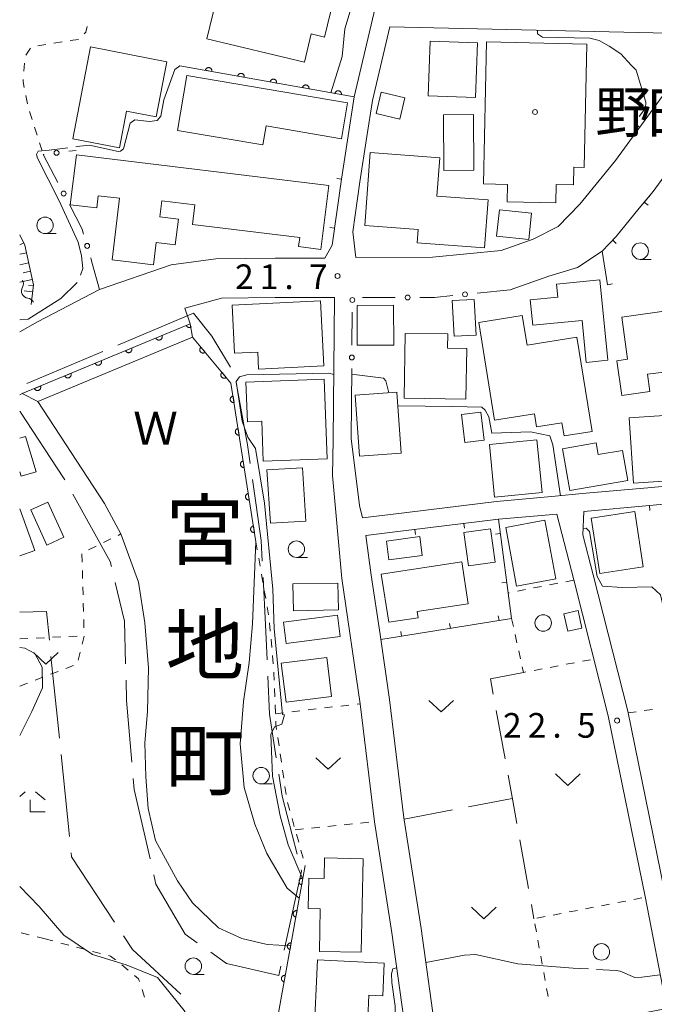
# Model space of a CAD drawing. Units: millimetres. Extents: x -74000 to -71999, y 37500 to 39000.
# Drawn here: x -74000 to -73904, y 38704 to 38853 of the extents above; entities that cross this region are included whole.
import ezdxf

# ---------------------------------------------------------------- set-up
doc = ezdxf.new("R2010")
doc.units = ezdxf.units.MM
for name, color, linetype, lineweight in [('110600_大字・町・丁目界', 7, 'Continuous', 20), ('210100_道路縁（街区線）', 7, 'Continuous', 15), ('300100_普通建物', 7, 'Continuous', 15), ('510100_水涯線（河川、湖池等）（海岸線）', 7, 'Continuous', 15), ('510200_一条河川、細流', 7, 'Continuous', 15), ('610111_人工斜面(上)', 7, 'Continuous', 9), ('610199_人工斜面(中)', 7, 'Continuous', 9), ('611000_被覆(直)', 7, 'Continuous', 20), ('611011_被覆(幅上)', 7, 'Continuous', 20), ('611012_被覆(下)', 7, 'Continuous', 9), ('613000_垣', 7, 'Continuous', 20), ('614000_塀', 7, 'Continuous', 20), ('630100_植生界', 7, 'Continuous', 9), ('630200_耕地界', 7, 'Continuous', 9), ('631300_畑', 7, 'Continuous', 9), ('632100_その他の樹木畑', 7, 'Continuous', 9), ('633100_広葉樹林', 7, 'Continuous', 9), ('633300_竹林', 7, 'Continuous', 9), ('710200_等高線（主曲線）', 7, 'Continuous', 9), ('710300_等高線（補助曲線）', 7, 'Continuous', 9), ('731200_図化機測定による標高点', 7, 'Continuous', 20), ('731207_図化機測定による標高点（注記）', 7, 'Continuous', 20), ('811400_大字・町・丁目', 7, 'Continuous', 0), ('813100_建物の名称', 7, 'Continuous', 0), ('818100_説明注記', 7, 'Continuous', 0), ('819900_指示点', 7, 'Continuous', 0)]:
    doc.layers.add(name, color=color, linetype=linetype, lineweight=lineweight)
doc.styles.add('Style-Kanji', font='txt')
doc.styles.add('Style-WORKING', font='txt')

msp = doc.modelspace()

# ---------------------------------------------------------------- linework, layer by layer
at = {"layer": '110600_大字・町・丁目界'}
for p, q in [((-73973.57, 38808.76), (-73985.079, 38803.883)), ((-73987.381, 38802.907), (-73998.89, 38798.03)), ((-73993.971, 38744.094), (-73995.241, 38756.529)), ((-73992.448, 38729.171), (-73993.717, 38741.607))]:
    msp.add_line(p, q, dxfattribs=at)
at = {"layer": '110600_大字・町・丁目界', "flags": 128}
for points in [[(-73967.926, 38800.528), (-73970.77, 38805.24), (-73973.57, 38808.76)], [(-73964.95, 38785.902), (-73965.35, 38788.7), (-73967.088, 38798.216)], [(-74000, 38793.83), (-73993.33, 38783.7), (-73993.149, 38783.376)], [(-73963.117, 38771.025), (-73963.27, 38774.15), (-73964.596, 38783.427)], [(-73991.931, 38781.193), (-73986.23, 38770.98), (-73986.045, 38770.198)], [(-73985.47, 38767.765), (-73984.08, 38761.89), (-73983.903, 38755.429)], [(-73962.391, 38756.043), (-73962.64, 38761.32), (-73962.994, 38768.528)], [(-73995.494, 38759.016), (-73995.94, 38763.38), (-74000, 38763.26)], [(-73983.835, 38752.93), (-73983.75, 38749.83), (-73982.948, 38740.466)], [(-73960.988, 38741.129), (-73962, 38747.77), (-73962.273, 38753.546)], [(-73982.734, 38737.975), (-73982.59, 38736.29), (-73980.172, 38725.755)], [(-73957.819, 38726.486), (-73960.1, 38735.3), (-73960.612, 38738.657)], [(-73985.605, 38716.142), (-73992.13, 38726.06), (-73992.194, 38726.684)], [(-73959.785, 38711.856), (-73957.15, 38723.9), (-73957.193, 38724.066)], [(-73979.613, 38723.318), (-73979.29, 38721.91), (-73974.83, 38714.31), (-73973.001, 38713.011)], [(-73975.493, 38705.199), (-73982.86, 38711.97), (-73984.23, 38714.053)], [(-73970.963, 38711.564), (-73968.55, 38709.85), (-73960.62, 38708.04), (-73960.319, 38709.414)]]:
    msp.add_lwpolyline(points, dxfattribs=at)
at = {"layer": '210100_道路縁（街区線）', "flags": 128}
for points in [[(-74000, 38805.88), (-73997.27, 38807.4), (-73987.85, 38812.36), (-73976.97, 38816.1), (-73970.18, 38817.01), (-73961.18, 38817.11), (-73953.59, 38817.11), (-73952.47, 38819.07), (-73951.06, 38829.1), (-73949.13, 38841.62), (-73945.28, 38858.03), (-73942.82, 38871.09), (-73942.06, 38879.49)], [(-73899.61, 38845.42), (-73909.41, 38831.95), (-73914.85, 38825.33), (-73918.12, 38821.91), (-73921.94, 38819.98), (-73926.78, 38818.26), (-73937.22, 38817.23), (-73948.89, 38817.21), (-73949.36, 38821.13), (-73948.29, 38828.69), (-73947.23, 38835.58), (-73946.38, 38841.08), (-73943.75, 38852.3), (-73901.45, 38851.31), (-73899.88, 38850.78), (-73899.61, 38845.42)], [(-73898.46, 38832.25), (-73899.89, 38832.46), (-73903.7, 38827.25), (-73905.8, 38824.69), (-73909.32, 38820.41), (-73911.45, 38818.18), (-73915.18, 38815.66), (-73919.54, 38814.37), (-73925.45, 38812.27)], [(-73940.14, 38690.91), (-73943.44, 38714.5), (-73946.06, 38731.4), (-73948.23, 38749.35), (-73951.03, 38768.37), (-73952.44, 38784.03), (-73952.32, 38789.49), (-73952.12, 38811.12), (-73961.15, 38811.12), (-73969.34, 38811.03), (-73974.87, 38809.51), (-73974.08, 38807.12), (-73999.61, 38796.51), (-74000, 38796.34)], [(-73949.52, 38800.31), (-73949.62, 38789.66), (-73948.32, 38779.49), (-73947.89, 38777.6), (-73943.64, 38778.13), (-73927.51, 38780.12), (-73918.61, 38780.89), (-73914.5, 38781.3), (-73904.51, 38782.2), (-73893.73, 38783.18), (-73885.79, 38783.96), (-73887.63, 38793.41), (-73890.07, 38803.67), (-73891.94, 38810.84)], [(-73885.25, 38781.28), (-73893.48, 38780.48), (-73904.26, 38779.5), (-73914.24, 38778.6), (-73914.39, 38775.04), (-73912.82, 38768.96), (-73907.56, 38748.2), (-73903.75, 38729.54), (-73901.92, 38720.61), (-73899.11, 38706.04), (-73897.31, 38703.7), (-73865.61, 38709.38), (-73863.8, 38712.19), (-73863.86, 38718.95), (-73866.27, 38727.59), (-73869.79, 38738.25), (-73876.29, 38755.8), (-73881.44, 38770.1), (-73885.25, 38781.28)], [(-73938.97, 38715.15), (-73936.56, 38697.91), (-73935.09, 38696.54), (-73901.62, 38703.01), (-73904.9, 38720.02), (-73910.52, 38747.53), (-73915.76, 38768.21), (-73918.35, 38778.19), (-73927.22, 38777.42), (-73943.31, 38775.43), (-73947.37, 38774.93), (-73946.55, 38768.9), (-73945.22, 38759.88), (-73943.77, 38749.97), (-73941.6, 38732.01), (-73938.97, 38715.15)]]:
    msp.add_lwpolyline(points, dxfattribs=at)
at = {"layer": '300100_普通建物', "flags": 128}
for points in [[(-73956.7, 38846.93), (-73971.54, 38850.46), (-73970.15, 38856.29), (-73971.13, 38856.53), (-73970.15, 38860.64), (-73952.29, 38856.39), (-73953.64, 38850.72), (-73955.69, 38851.2), (-73956.7, 38846.93)], [(-73930.4, 38849.84), (-73930.69, 38841.55), (-73937.91, 38841.8), (-73937.62, 38850.09), (-73930.4, 38849.84)], [(-73913.78, 38849.66), (-73914.19, 38830.9), (-73915.75, 38830.94), (-73915.81, 38828.26), (-73918.43, 38828.31), (-73918.49, 38825.53), (-73925.9, 38825.69), (-73925.84, 38828.31), (-73929.5, 38828.39), (-73929.03, 38849.99), (-73913.78, 38849.66)], [(-73977.61, 38846.97), (-73979.24, 38838.59), (-73983.74, 38839.47), (-73984.83, 38833.87), (-73991.94, 38835.25), (-73989.22, 38849.22), (-73977.61, 38846.97)], [(-73974.61, 38844.89), (-73950.14, 38840.72), (-73951.07, 38835.25), (-73962.54, 38837.2), (-73963.03, 38834.31), (-73976.03, 38836.53), (-73974.61, 38844.89)], [(-73941.45, 38841.48), (-73942.21, 38838.26), (-73945.78, 38839.12), (-73945.02, 38842.34), (-73941.45, 38841.48)], [(-73931.01, 38838.96), (-73930.95, 38830.47), (-73935.51, 38830.43), (-73935.57, 38838.92), (-73931.01, 38838.96)], [(-73991.38, 38832.83), (-73953.01, 38828.16), (-73954.2, 38818.44), (-73957.59, 38818.85), (-73957.43, 38820.23), (-73973.73, 38822.21), (-73973.37, 38825.19), (-73978.4, 38825.81), (-73978.7, 38823.38), (-73975.86, 38823.03), (-73976.34, 38819.12), (-73979.25, 38819.47), (-73979.66, 38816.11), (-73985.96, 38816.87), (-73984.82, 38826.2), (-73988.06, 38826.59), (-73988.28, 38824.74), (-73992.31, 38825.23), (-73991.38, 38832.83)], [(-73928.77, 38825.97), (-73929.31, 38818.65), (-73939.57, 38819.41), (-73939.42, 38821.47), (-73947.55, 38822.07), (-73946.73, 38833.16), (-73936.15, 38832.38), (-73936.58, 38826.55), (-73928.77, 38825.97)], [(-73927.07, 38824.44), (-73922.19, 38823.95), (-73922.61, 38819.94), (-73927.49, 38820.43), (-73927.07, 38824.44)], [(-73918.37, 38813.17), (-73911.78, 38813.81), (-73910.59, 38801.57), (-73913.89, 38801.26), (-73914.5, 38807.62), (-73922.01, 38806.9), (-73922.39, 38810.78), (-73918.18, 38811.18), (-73918.37, 38813.17)], [(-73895.53, 38813.93), (-73894.73, 38808.08), (-73895.79, 38807.93), (-73894.47, 38798.31), (-73901.7, 38797.32), (-73902.04, 38799.79), (-73904.56, 38799.45), (-73904.19, 38796.81), (-73908.47, 38796.22), (-73909.2, 38801.49), (-73907.57, 38801.72), (-73908.46, 38808.13), (-73901.68, 38809.07), (-73902.22, 38813.01), (-73895.53, 38813.93)], [(-73930.9, 38810.82), (-73930.62, 38805.41), (-73933.96, 38805.24), (-73934.24, 38810.65), (-73930.9, 38810.82)], [(-73954.26, 38810.6), (-73953.77, 38800.74), (-73963.68, 38800.24), (-73963.81, 38802.8), (-73967.32, 38802.63), (-73967.68, 38809.94), (-73954.26, 38810.6)], [(-73943.15, 38809.96), (-73943.11, 38803.88), (-73948.67, 38803.85), (-73948.71, 38809.92), (-73943.15, 38809.96)], [(-73930.21, 38807.31), (-73923.59, 38808.37), (-73922.87, 38803.87), (-73915.28, 38805.09), (-73912.99, 38790.76), (-73917.24, 38790.08), (-73917.56, 38792.05), (-73921.41, 38791.44), (-73921.73, 38793.44), (-73927.83, 38792.46), (-73930.21, 38807.31)], [(-73941.38, 38805.67), (-73934.93, 38805.57), (-73934.96, 38803.4), (-73932.03, 38803.36), (-73932.15, 38795.64), (-73941.53, 38795.79), (-73941.38, 38805.67)], [(-73953.71, 38798.72), (-73953.26, 38786.61), (-73962.98, 38786.25), (-73963.21, 38792.3), (-73965.39, 38792.21), (-73965.62, 38798.27), (-73953.71, 38798.72)], [(-73942.64, 38796.73), (-73942, 38787.44), (-73948.35, 38787), (-73948.99, 38796.28), (-73942.64, 38796.73)], [(-73929.89, 38793.67), (-73929.37, 38789.42), (-73932.32, 38789.05), (-73932.84, 38793.31), (-73929.89, 38793.67)], [(-73907.35, 38792.84), (-73898.91, 38793.4), (-73898.26, 38783.44), (-73906.69, 38782.88), (-73907.35, 38792.84)], [(-74000, 38789.73), (-73999.12, 38790)], [(-73999.12, 38790), (-73997.49, 38784.63), (-73999.79, 38783.93), (-74000, 38784.63)], [(-73921.36, 38789.46), (-73920.58, 38781.47), (-73927.81, 38780.76), (-73928.59, 38788.75), (-73921.36, 38789.46)], [(-73917.46, 38788.13), (-73912.36, 38789), (-73912.05, 38787.22), (-73908.33, 38787.85), (-73907.55, 38783.29), (-73916.38, 38781.78), (-73917.46, 38788.13)], [(-73957.02, 38785.24), (-73956.5, 38777.13), (-73961.88, 38776.78), (-73962.41, 38784.89), (-73957.02, 38785.24)], [(-73998.32, 38778.82), (-73995.7, 38780.02), (-73993.27, 38774.68), (-73995.88, 38773.48), (-73998.32, 38778.82)], [(-74000, 38778.98), (-73997.69, 38772.66), (-74000, 38771.82)], [(-73906.49, 38778.57), (-73905.2, 38770.16), (-73911.81, 38769.15), (-73913.1, 38777.55), (-73906.49, 38778.57)], [(-73920.16, 38777.25), (-73918.51, 38768.32), (-73924.45, 38767.22), (-73926.1, 38776.15), (-73920.16, 38777.25)], [(-73928.41, 38775.96), (-73927.69, 38770.88), (-73931.77, 38770.3), (-73932.48, 38775.39), (-73928.41, 38775.96)], [(-73944.24, 38774.09), (-73939.17, 38774.76), (-73938.79, 38771.89), (-73943.87, 38771.22), (-73944.24, 38774.09)], [(-73945.02, 38769.05), (-73932.79, 38770.91), (-73931.82, 38764.54), (-73939.55, 38763.37), (-73939.41, 38762.42), (-73943.9, 38761.74), (-73945.02, 38769.05)], [(-73958.46, 38767.56), (-73951.61, 38767.69), (-73951.54, 38763.61), (-73958.38, 38763.49), (-73958.46, 38767.56)], [(-73959.89, 38761.76), (-73951.69, 38762.83), (-73951.26, 38759.56), (-73959.47, 38758.49), (-73959.89, 38761.76)], [(-73917.26, 38763.03), (-73915.11, 38763.5), (-73914.53, 38760.86), (-73916.68, 38760.39), (-73917.26, 38763.03)], [(-73952.58, 38750.42), (-73959.51, 38749.57), (-73960.23, 38755.52), (-73953.29, 38756.36), (-73952.58, 38750.42)], [(-73947.8, 38725.78), (-73948.09, 38711.55), (-73954.44, 38711.68), (-73954.31, 38718.18), (-73956.13, 38718.22), (-73956.04, 38722.82), (-73953.73, 38722.77), (-73953.66, 38725.89), (-73947.8, 38725.78)], [(-73955.27, 38698.32), (-73954.71, 38710.38), (-73944.58, 38709.91), (-73944.81, 38704.91), (-73946.91, 38705.01), (-73947.24, 38697.94), (-73955.27, 38698.32)]]:
    msp.add_lwpolyline(points, dxfattribs=at)
at = {"layer": '510100_水涯線（河川、湖池等）（海岸線）', "flags": 128}
for points in [[(-73973.74, 38805.08), (-73967.88, 38798.11)], [(-73958.81, 38712.54), (-73962.39, 38712.71), (-73966.24, 38713.62), (-73969.78, 38715.27), (-73973.72, 38719.07), (-73976, 38722.42), (-73979.37, 38728.53), (-73980.48, 38733.43), (-73980.82, 38738.22), (-73980.95, 38743.4), (-73980.58, 38748.16), (-73980.4, 38754.79), (-73980.95, 38761.67), (-73981.92, 38767.85), (-73984.61, 38775.16), (-73987.12, 38779.77), (-73997.23, 38795.33)], [(-73964.09, 38773.96), (-73964.59, 38761.49), (-73965.11, 38755.63), (-73965.98, 38749.67), (-73966.46, 38743.26), (-73965.89, 38736.63), (-73964.23, 38731.03), (-73962.44, 38726.55), (-73959.32, 38721.31), (-73957.5, 38719.76)]]:
    msp.add_lwpolyline(points, dxfattribs=at)
at = {"layer": '510200_一条河川、細流', "extrusion": (0, 0, -1)}
for centre, start, end in [((74000.563268, 38813.262378), 153.76235, 209.932711), ((73998.905411, 38809.898748), 97.591989, 153.76235)]:
    msp.add_arc(centre, 1.127969, start, end, dxfattribs=at)
at = {"layer": '510200_一条河川、細流'}
msp.add_arc((-73998.606121, 38812.136636), 1.129844, 150.118042, 262.357259, dxfattribs=at)
at = {"layer": '610111_人工斜面(上)', "flags": 128}
msp.add_lwpolyline([(-74000, 38820.64), (-73999.21, 38819.09), (-73997.9, 38813.05), (-73998.27, 38810.03)], dxfattribs=at)
at = {"layer": '610199_人工斜面(中)', "flags": 128}
for points in [[(-73999.39, 38819.44), (-74000, 38819.13)], [(-73998.96, 38817.93), (-74000, 38817.7)], [(-73998.63, 38816.38), (-74000, 38816.09)], [(-73998.08, 38813.87), (-73999.97, 38813.46)], [(-73998.36, 38815.13), (-73999.46, 38814.89)], [(-73997.92, 38812.92), (-73998.64, 38813.01)], [(-73998.04, 38811.97), (-73999.31, 38812.12)]]:
    msp.add_lwpolyline(points, dxfattribs=at)
at = {"layer": '611000_被覆(直)'}
for p, q in [((-73949.13, 38841.62), (-73975.67, 38846.37)), ((-73973.74, 38805.08), (-73967.88, 38798.11)), ((-73967.88, 38798.11), (-73964.09, 38773.96)), ((-73956.59, 38724.77), (-73960.95, 38700.67))]:
    msp.add_line(p, q, dxfattribs=at)
at = {"layer": '611000_被覆(直)', "flags": 128}
for points in [[(-73970.786, 38845.496), (-73970.78, 38845.54), (-73970.778, 38845.583), (-73970.78, 38845.626), (-73970.785, 38845.669), (-73970.795, 38845.712), (-73970.808, 38845.754), (-73970.824, 38845.794), (-73970.845, 38845.832), (-73970.867, 38845.87), (-73970.895, 38845.904), (-73970.923, 38845.937), (-73970.956, 38845.966), (-73970.991, 38845.993), (-73971.027, 38846.016), (-73971.066, 38846.037), (-73971.106, 38846.053), (-73971.147, 38846.066), (-73971.19, 38846.076), (-73971.234, 38846.082), (-73971.277, 38846.084), (-73971.32, 38846.082), (-73971.364, 38846.077), (-73971.406, 38846.067), (-73971.448, 38846.054), (-73971.488, 38846.038), (-73971.527, 38846.018), (-73971.564, 38845.995), (-73971.599, 38845.967), (-73971.631, 38845.939), (-73971.66, 38845.906), (-73971.687, 38845.871), (-73971.711, 38845.835), (-73971.731, 38845.796), (-73971.747, 38845.756), (-73971.761, 38845.715), (-73971.77, 38845.672)], [(-73971.77, 38845.672), (-73970.786, 38845.496)], [(-73965.864, 38844.615), (-73965.858, 38844.659), (-73965.857, 38844.702), (-73965.858, 38844.745), (-73965.864, 38844.789), (-73965.873, 38844.831), (-73965.886, 38844.873), (-73965.902, 38844.913), (-73965.923, 38844.952), (-73965.945, 38844.989), (-73965.973, 38845.024), (-73966.002, 38845.056), (-73966.034, 38845.085), (-73966.069, 38845.112), (-73966.105, 38845.136), (-73966.144, 38845.156), (-73966.184, 38845.172), (-73966.225, 38845.186), (-73966.268, 38845.195), (-73966.312, 38845.201), (-73966.355, 38845.203), (-73966.398, 38845.201), (-73966.442, 38845.196), (-73966.484, 38845.186), (-73966.526, 38845.173), (-73966.567, 38845.157), (-73966.605, 38845.137), (-73966.642, 38845.114), (-73966.677, 38845.087), (-73966.709, 38845.058), (-73966.738, 38845.025), (-73966.765, 38844.991), (-73966.789, 38844.954), (-73966.809, 38844.915), (-73966.825, 38844.875), (-73966.839, 38844.834), (-73966.848, 38844.791)], [(-73966.848, 38844.791), (-73965.864, 38844.615)], [(-73960.942, 38843.734), (-73960.937, 38843.778), (-73960.935, 38843.821), (-73960.936, 38843.864), (-73960.942, 38843.908), (-73960.951, 38843.95), (-73960.964, 38843.992), (-73960.98, 38844.032), (-73961.001, 38844.071), (-73961.024, 38844.108), (-73961.051, 38844.143), (-73961.08, 38844.175), (-73961.112, 38844.204), (-73961.147, 38844.231), (-73961.183, 38844.255), (-73961.222, 38844.275), (-73961.262, 38844.291), (-73961.303, 38844.305), (-73961.346, 38844.314), (-73961.39, 38844.32), (-73961.433, 38844.322), (-73961.476, 38844.32), (-73961.52, 38844.315), (-73961.562, 38844.305), (-73961.604, 38844.292), (-73961.645, 38844.276), (-73961.683, 38844.256), (-73961.721, 38844.233), (-73961.755, 38844.206), (-73961.788, 38844.177), (-73961.817, 38844.145), (-73961.843, 38844.11), (-73961.867, 38844.073), (-73961.887, 38844.034), (-73961.903, 38843.995), (-73961.917, 38843.953), (-73961.927, 38843.91)], [(-73961.927, 38843.91), (-73960.942, 38843.734)], [(-73956.021, 38842.853), (-73956.015, 38842.897), (-73956.013, 38842.94), (-73956.015, 38842.983), (-73956.02, 38843.027), (-73956.03, 38843.069), (-73956.042, 38843.111), (-73956.059, 38843.152), (-73956.079, 38843.19), (-73956.102, 38843.227), (-73956.129, 38843.262), (-73956.158, 38843.294), (-73956.19, 38843.324), (-73956.225, 38843.35), (-73956.262, 38843.374), (-73956.301, 38843.394), (-73956.34, 38843.41), (-73956.382, 38843.424), (-73956.425, 38843.433), (-73956.468, 38843.439), (-73956.512, 38843.441), (-73956.555, 38843.439), (-73956.598, 38843.434), (-73956.641, 38843.424), (-73956.682, 38843.412), (-73956.723, 38843.395), (-73956.761, 38843.375), (-73956.799, 38843.352), (-73956.833, 38843.325), (-73956.866, 38843.296), (-73956.895, 38843.264), (-73956.921, 38843.229), (-73956.945, 38843.192), (-73956.965, 38843.153), (-73956.982, 38843.114), (-73956.995, 38843.072), (-73957.005, 38843.029)], [(-73957.005, 38843.029), (-73956.021, 38842.853)], [(-73951.099, 38841.972), (-73951.093, 38842.016), (-73951.091, 38842.059), (-73951.093, 38842.102), (-73951.098, 38842.146), (-73951.108, 38842.188), (-73951.121, 38842.23), (-73951.137, 38842.271), (-73951.157, 38842.309), (-73951.18, 38842.347), (-73951.207, 38842.381), (-73951.236, 38842.413), (-73951.269, 38842.443), (-73951.303, 38842.469), (-73951.34, 38842.493), (-73951.379, 38842.513), (-73951.419, 38842.529), (-73951.46, 38842.543), (-73951.503, 38842.553), (-73951.546, 38842.558), (-73951.59, 38842.56), (-73951.633, 38842.559), (-73951.676, 38842.553), (-73951.719, 38842.544), (-73951.761, 38842.531), (-73951.801, 38842.515), (-73951.839, 38842.494), (-73951.877, 38842.471), (-73951.911, 38842.444), (-73951.944, 38842.415), (-73951.973, 38842.383), (-73952, 38842.348), (-73952.023, 38842.312), (-73952.044, 38842.273), (-73952.06, 38842.233), (-73952.073, 38842.191), (-73952.083, 38842.149)], [(-73952.083, 38842.149), (-73951.099, 38841.972)], [(-73972.453, 38803.549), (-73972.485, 38803.519), (-73972.514, 38803.487), (-73972.541, 38803.453), (-73972.565, 38803.416), (-73972.584, 38803.377), (-73972.601, 38803.337), (-73972.615, 38803.296), (-73972.623, 38803.253), (-73972.63, 38803.21), (-73972.631, 38803.166), (-73972.63, 38803.122), (-73972.623, 38803.079), (-73972.614, 38803.036), (-73972.601, 38802.995), (-73972.584, 38802.954), (-73972.564, 38802.916), (-73972.541, 38802.88), (-73972.514, 38802.845), (-73972.484, 38802.812), (-73972.452, 38802.783), (-73972.418, 38802.757), (-73972.381, 38802.733), (-73972.342, 38802.713), (-73972.302, 38802.696), (-73972.26, 38802.683), (-73972.218, 38802.674), (-73972.174, 38802.668), (-73972.13, 38802.667), (-73972.087, 38802.668), (-73972.044, 38802.674), (-73972.001, 38802.684), (-73971.96, 38802.697), (-73971.919, 38802.714), (-73971.881, 38802.734), (-73971.844, 38802.757), (-73971.809, 38802.784)], [(-73971.809, 38802.784), (-73972.453, 38803.549)], [(-73969.235, 38799.722), (-73969.268, 38799.692), (-73969.297, 38799.66), (-73969.323, 38799.626), (-73969.347, 38799.589), (-73969.367, 38799.55), (-73969.384, 38799.51), (-73969.397, 38799.468), (-73969.406, 38799.426), (-73969.412, 38799.382), (-73969.413, 38799.339), (-73969.412, 38799.295), (-73969.406, 38799.252), (-73969.396, 38799.209), (-73969.383, 38799.168), (-73969.366, 38799.127), (-73969.346, 38799.089), (-73969.323, 38799.053), (-73969.296, 38799.018), (-73969.266, 38798.985), (-73969.234, 38798.956), (-73969.2, 38798.93), (-73969.163, 38798.906), (-73969.125, 38798.886), (-73969.084, 38798.869), (-73969.043, 38798.856), (-73969, 38798.847), (-73968.957, 38798.841), (-73968.913, 38798.84), (-73968.869, 38798.841), (-73968.826, 38798.847), (-73968.784, 38798.857), (-73968.742, 38798.87), (-73968.701, 38798.887), (-73968.664, 38798.907), (-73968.627, 38798.93), (-73968.592, 38798.957)], [(-73968.592, 38798.957), (-73969.235, 38799.722)], [(-73967.57, 38796.134), (-73967.613, 38796.125), (-73967.655, 38796.113), (-73967.695, 38796.097), (-73967.734, 38796.078), (-73967.771, 38796.055), (-73967.807, 38796.029), (-73967.839, 38796.001), (-73967.869, 38795.969), (-73967.897, 38795.935), (-73967.921, 38795.898), (-73967.942, 38795.86), (-73967.959, 38795.82), (-73967.973, 38795.778), (-73967.983, 38795.736), (-73967.99, 38795.693), (-73967.992, 38795.65), (-73967.991, 38795.606), (-73967.986, 38795.563), (-73967.978, 38795.52), (-73967.965, 38795.478), (-73967.95, 38795.438), (-73967.93, 38795.398), (-73967.907, 38795.362), (-73967.881, 38795.326), (-73967.853, 38795.293), (-73967.821, 38795.264), (-73967.787, 38795.236), (-73967.75, 38795.212), (-73967.712, 38795.191), (-73967.672, 38795.174), (-73967.631, 38795.16), (-73967.588, 38795.149), (-73967.545, 38795.143), (-73967.502, 38795.141), (-73967.459, 38795.141), (-73967.415, 38795.146)], [(-73967.415, 38795.146), (-73967.57, 38796.134)], [(-73966.795, 38791.195), (-73966.838, 38791.186), (-73966.879, 38791.173), (-73966.92, 38791.158), (-73966.959, 38791.138), (-73966.996, 38791.115), (-73967.031, 38791.09), (-73967.064, 38791.061), (-73967.094, 38791.029), (-73967.122, 38790.996), (-73967.145, 38790.958), (-73967.167, 38790.921), (-73967.184, 38790.881), (-73967.197, 38790.839), (-73967.208, 38790.797), (-73967.214, 38790.753), (-73967.217, 38790.71), (-73967.216, 38790.667), (-73967.211, 38790.623), (-73967.202, 38790.58), (-73967.19, 38790.538), (-73967.174, 38790.498), (-73967.155, 38790.459), (-73967.132, 38790.422), (-73967.106, 38790.387), (-73967.078, 38790.354), (-73967.046, 38790.324), (-73967.012, 38790.296), (-73966.975, 38790.273), (-73966.937, 38790.251), (-73966.897, 38790.234), (-73966.855, 38790.22), (-73966.813, 38790.21), (-73966.77, 38790.204), (-73966.727, 38790.201), (-73966.683, 38790.202), (-73966.64, 38790.207)], [(-73966.64, 38790.207), (-73966.795, 38791.195)], [(-73966.02, 38786.255), (-73966.063, 38786.246), (-73966.104, 38786.234), (-73966.144, 38786.218), (-73966.184, 38786.199), (-73966.221, 38786.176), (-73966.256, 38786.15), (-73966.289, 38786.122), (-73966.319, 38786.09), (-73966.347, 38786.056), (-73966.37, 38786.019), (-73966.392, 38785.981), (-73966.409, 38785.941), (-73966.422, 38785.899), (-73966.433, 38785.857), (-73966.439, 38785.814), (-73966.442, 38785.771), (-73966.441, 38785.727), (-73966.436, 38785.684), (-73966.427, 38785.64), (-73966.415, 38785.599), (-73966.399, 38785.559), (-73966.38, 38785.519), (-73966.357, 38785.482), (-73966.331, 38785.447), (-73966.303, 38785.414), (-73966.271, 38785.385), (-73966.237, 38785.357), (-73966.2, 38785.333), (-73966.162, 38785.312), (-73966.122, 38785.295), (-73966.08, 38785.281), (-73966.038, 38785.27), (-73965.995, 38785.264), (-73965.952, 38785.262), (-73965.908, 38785.262), (-73965.865, 38785.267)], [(-73965.865, 38785.267), (-73966.02, 38786.255)], [(-73965.244, 38781.316), (-73965.288, 38781.307), (-73965.329, 38781.294), (-73965.369, 38781.279), (-73965.409, 38781.259), (-73965.446, 38781.236), (-73965.481, 38781.211), (-73965.514, 38781.182), (-73965.543, 38781.15), (-73965.571, 38781.116), (-73965.595, 38781.079), (-73965.616, 38781.042), (-73965.633, 38781.001), (-73965.647, 38780.96), (-73965.658, 38780.918), (-73965.664, 38780.874), (-73965.666, 38780.831), (-73965.666, 38780.788), (-73965.661, 38780.744), (-73965.652, 38780.701), (-73965.639, 38780.659), (-73965.624, 38780.619), (-73965.605, 38780.58), (-73965.582, 38780.543), (-73965.556, 38780.507), (-73965.527, 38780.475), (-73965.495, 38780.445), (-73965.462, 38780.417), (-73965.425, 38780.393), (-73965.387, 38780.372), (-73965.347, 38780.355), (-73965.305, 38780.341), (-73965.263, 38780.331), (-73965.219, 38780.324), (-73965.177, 38780.322), (-73965.133, 38780.323), (-73965.089, 38780.328)], [(-73965.089, 38780.328), (-73965.244, 38781.316)], [(-73964.469, 38776.376), (-73964.512, 38776.367), (-73964.554, 38776.355), (-73964.594, 38776.339), (-73964.633, 38776.32), (-73964.67, 38776.297), (-73964.706, 38776.271), (-73964.739, 38776.243), (-73964.768, 38776.211), (-73964.796, 38776.177), (-73964.82, 38776.14), (-73964.841, 38776.102), (-73964.858, 38776.062), (-73964.872, 38776.02), (-73964.882, 38775.978), (-73964.889, 38775.935), (-73964.891, 38775.892), (-73964.89, 38775.848), (-73964.886, 38775.805), (-73964.877, 38775.761), (-73964.864, 38775.72), (-73964.849, 38775.68), (-73964.829, 38775.64), (-73964.806, 38775.603), (-73964.781, 38775.568), (-73964.752, 38775.535), (-73964.72, 38775.506), (-73964.686, 38775.477), (-73964.649, 38775.454), (-73964.612, 38775.433), (-73964.571, 38775.416), (-73964.53, 38775.402), (-73964.488, 38775.391), (-73964.444, 38775.385), (-73964.401, 38775.383), (-73964.358, 38775.383), (-73964.314, 38775.388)], [(-73964.314, 38775.388), (-73964.469, 38776.376)], [(-73956.946, 38722.802), (-73956.99, 38722.808), (-73957.033, 38722.81), (-73957.076, 38722.808), (-73957.12, 38722.803), (-73957.162, 38722.793), (-73957.204, 38722.781), (-73957.244, 38722.764), (-73957.283, 38722.744), (-73957.32, 38722.721), (-73957.355, 38722.694), (-73957.387, 38722.665), (-73957.417, 38722.633), (-73957.443, 38722.598), (-73957.467, 38722.562), (-73957.487, 38722.523), (-73957.504, 38722.483), (-73957.517, 38722.442), (-73957.527, 38722.399), (-73957.533, 38722.355), (-73957.535, 38722.312), (-73957.533, 38722.269), (-73957.528, 38722.225), (-73957.518, 38722.183), (-73957.506, 38722.141), (-73957.49, 38722.101), (-73957.469, 38722.062), (-73957.446, 38722.025), (-73957.419, 38721.99), (-73957.39, 38721.958), (-73957.358, 38721.928), (-73957.323, 38721.902), (-73957.287, 38721.878), (-73957.248, 38721.858), (-73957.208, 38721.841), (-73957.167, 38721.828), (-73957.124, 38721.818)], [(-73957.124, 38721.818), (-73956.946, 38722.802)], [(-73957.836, 38717.882), (-73957.88, 38717.888), (-73957.923, 38717.889), (-73957.966, 38717.888), (-73958.01, 38717.883), (-73958.052, 38717.873), (-73958.094, 38717.86), (-73958.135, 38717.844), (-73958.173, 38717.824), (-73958.21, 38717.801), (-73958.245, 38717.774), (-73958.278, 38717.745), (-73958.307, 38717.713), (-73958.333, 38717.678), (-73958.357, 38717.642), (-73958.377, 38717.603), (-73958.394, 38717.563), (-73958.407, 38717.522), (-73958.417, 38717.479), (-73958.423, 38717.435), (-73958.425, 38717.392), (-73958.423, 38717.349), (-73958.418, 38717.305), (-73958.408, 38717.263), (-73958.396, 38717.221), (-73958.38, 38717.18), (-73958.359, 38717.142), (-73958.337, 38717.104), (-73958.309, 38717.07), (-73958.281, 38717.037), (-73958.248, 38717.008), (-73958.213, 38716.982), (-73958.177, 38716.958), (-73958.138, 38716.937), (-73958.098, 38716.921), (-73958.057, 38716.908), (-73958.014, 38716.898)], [(-73958.014, 38716.898), (-73957.836, 38717.882)], [(-73958.726, 38712.962), (-73958.77, 38712.968), (-73958.813, 38712.969), (-73958.856, 38712.968), (-73958.9, 38712.963), (-73958.942, 38712.953), (-73958.984, 38712.94), (-73959.025, 38712.924), (-73959.063, 38712.904), (-73959.101, 38712.881), (-73959.135, 38712.854), (-73959.168, 38712.825), (-73959.197, 38712.793), (-73959.223, 38712.758), (-73959.247, 38712.722), (-73959.268, 38712.683), (-73959.284, 38712.643), (-73959.297, 38712.602), (-73959.307, 38712.559), (-73959.313, 38712.515), (-73959.315, 38712.472), (-73959.314, 38712.429), (-73959.308, 38712.385), (-73959.299, 38712.343), (-73959.286, 38712.301), (-73959.27, 38712.26), (-73959.249, 38712.222), (-73959.227, 38712.184), (-73959.199, 38712.15), (-73959.171, 38712.117), (-73959.138, 38712.088), (-73959.104, 38712.061), (-73959.067, 38712.038), (-73959.028, 38712.017), (-73958.988, 38712.001), (-73958.947, 38711.987), (-73958.904, 38711.978)], [(-73958.904, 38711.978), (-73958.726, 38712.962)], [(-73959.616, 38708.042), (-73959.66, 38708.047), (-73959.703, 38708.049), (-73959.746, 38708.048), (-73959.79, 38708.042), (-73959.832, 38708.033), (-73959.874, 38708.02), (-73959.915, 38708.004), (-73959.953, 38707.984), (-73959.991, 38707.961), (-73960.025, 38707.934), (-73960.058, 38707.905), (-73960.087, 38707.873), (-73960.114, 38707.838), (-73960.137, 38707.801), (-73960.158, 38707.762), (-73960.174, 38707.723), (-73960.188, 38707.681), (-73960.197, 38707.639), (-73960.203, 38707.595), (-73960.205, 38707.552), (-73960.204, 38707.509), (-73960.198, 38707.465), (-73960.189, 38707.423), (-73960.176, 38707.381), (-73960.16, 38707.34), (-73960.139, 38707.302), (-73960.117, 38707.264), (-73960.089, 38707.23), (-73960.061, 38707.197), (-73960.028, 38707.168), (-73959.994, 38707.141), (-73959.957, 38707.117), (-73959.918, 38707.097), (-73959.879, 38707.081), (-73959.837, 38707.067), (-73959.794, 38707.058)], [(-73959.794, 38707.058), (-73959.616, 38708.042)]]:
    msp.add_lwpolyline(points, dxfattribs=at)
at = {"layer": '611011_被覆(幅上)'}
msp.add_line((-73999.61, 38796.51), (-73974.08, 38807.12), dxfattribs=at)
at = {"layer": '611011_被覆(幅上)', "flags": 128}
for points in [[(-73974.08, 38807.12), (-73974.677, 38806.872)], [(-73974.677, 38806.872), (-73974.659, 38806.832), (-73974.637, 38806.794), (-73974.612, 38806.759), (-73974.584, 38806.725), (-73974.553, 38806.695), (-73974.52, 38806.667), (-73974.484, 38806.641), (-73974.446, 38806.62), (-73974.407, 38806.601), (-73974.365, 38806.587), (-73974.323, 38806.575), (-73974.28, 38806.568), (-73974.237, 38806.564), (-73974.193, 38806.564), (-73974.149, 38806.568), (-73974.107, 38806.576), (-73974.065, 38806.587), (-73974.024, 38806.602), (-73973.984, 38806.621), (-73973.947, 38806.643), (-73973.911, 38806.667), (-73973.897, 38806.679)], [(-73978.371, 38805.337), (-73979.295, 38804.953)], [(-73979.295, 38804.953), (-73979.276, 38804.913), (-73979.254, 38804.876), (-73979.229, 38804.84), (-73979.201, 38804.806), (-73979.17, 38804.776), (-73979.137, 38804.748), (-73979.101, 38804.722), (-73979.063, 38804.701), (-73979.024, 38804.682), (-73978.982, 38804.668), (-73978.941, 38804.656), (-73978.898, 38804.649), (-73978.854, 38804.645), (-73978.81, 38804.645), (-73978.767, 38804.649), (-73978.724, 38804.657), (-73978.682, 38804.668), (-73978.641, 38804.683), (-73978.601, 38804.702), (-73978.564, 38804.724), (-73978.528, 38804.748), (-73978.495, 38804.776), (-73978.464, 38804.807), (-73978.436, 38804.841), (-73978.41, 38804.876), (-73978.389, 38804.914), (-73978.37, 38804.954), (-73978.356, 38804.995), (-73978.344, 38805.037), (-73978.337, 38805.08), (-73978.334, 38805.124), (-73978.333, 38805.167), (-73978.337, 38805.211), (-73978.345, 38805.253), (-73978.356, 38805.295), (-73978.371, 38805.337)], [(-73982.988, 38803.418), (-73983.912, 38803.034)], [(-73983.912, 38803.034), (-73983.893, 38802.994), (-73983.871, 38802.957), (-73983.846, 38802.921), (-73983.818, 38802.888), (-73983.787, 38802.857), (-73983.754, 38802.829), (-73983.718, 38802.804), (-73983.68, 38802.783), (-73983.641, 38802.763), (-73983.599, 38802.749), (-73983.558, 38802.737), (-73983.515, 38802.73), (-73983.471, 38802.727), (-73983.428, 38802.726), (-73983.384, 38802.73), (-73983.342, 38802.738), (-73983.299, 38802.749), (-73983.258, 38802.764), (-73983.218, 38802.783), (-73983.181, 38802.805), (-73983.145, 38802.829), (-73983.112, 38802.858), (-73983.081, 38802.889), (-73983.053, 38802.922), (-73983.028, 38802.957), (-73983.007, 38802.995), (-73982.987, 38803.035), (-73982.973, 38803.076), (-73982.961, 38803.118), (-73982.954, 38803.161), (-73982.951, 38803.205), (-73982.95, 38803.248), (-73982.954, 38803.292), (-73982.962, 38803.334), (-73982.973, 38803.376), (-73982.988, 38803.418)], [(-73987.605, 38801.499), (-73988.529, 38801.115)], [(-73988.529, 38801.115), (-73988.51, 38801.075), (-73988.488, 38801.038), (-73988.464, 38801.003), (-73988.436, 38800.969), (-73988.404, 38800.938), (-73988.371, 38800.91), (-73988.336, 38800.885), (-73988.298, 38800.864), (-73988.258, 38800.844), (-73988.217, 38800.83), (-73988.175, 38800.818), (-73988.132, 38800.811), (-73988.088, 38800.808), (-73988.045, 38800.807), (-73988.001, 38800.812), (-73987.959, 38800.819), (-73987.917, 38800.83), (-73987.875, 38800.845), (-73987.835, 38800.864), (-73987.798, 38800.886), (-73987.763, 38800.911), (-73987.729, 38800.939), (-73987.698, 38800.97), (-73987.67, 38801.003), (-73987.645, 38801.039), (-73987.624, 38801.077), (-73987.604, 38801.116), (-73987.59, 38801.158), (-73987.578, 38801.199), (-73987.571, 38801.242), (-73987.568, 38801.286), (-73987.567, 38801.33), (-73987.572, 38801.373), (-73987.579, 38801.416), (-73987.59, 38801.458), (-73987.605, 38801.499)], [(-73992.223, 38799.58), (-73993.146, 38799.196)], [(-73993.146, 38799.196), (-73993.127, 38799.157), (-73993.105, 38799.119), (-73993.081, 38799.084), (-73993.053, 38799.05), (-73993.022, 38799.02), (-73992.988, 38798.991), (-73992.953, 38798.966), (-73992.915, 38798.945), (-73992.875, 38798.926), (-73992.834, 38798.911), (-73992.792, 38798.9), (-73992.749, 38798.892), (-73992.705, 38798.889), (-73992.662, 38798.889), (-73992.618, 38798.893), (-73992.576, 38798.901), (-73992.534, 38798.912), (-73992.492, 38798.927), (-73992.453, 38798.945), (-73992.415, 38798.967), (-73992.38, 38798.992), (-73992.346, 38799.02), (-73992.316, 38799.051), (-73992.287, 38799.084), (-73992.262, 38799.12), (-73992.241, 38799.158), (-73992.222, 38799.197), (-73992.207, 38799.239), (-73992.196, 38799.281), (-73992.188, 38799.324), (-73992.185, 38799.367), (-73992.185, 38799.411), (-73992.189, 38799.454), (-73992.197, 38799.497), (-73992.208, 38799.539), (-73992.223, 38799.58)], [(-73996.84, 38797.661), (-73997.763, 38797.278)], [(-73997.763, 38797.278), (-73997.744, 38797.238), (-73997.722, 38797.2), (-73997.698, 38797.165), (-73997.67, 38797.131), (-73997.639, 38797.101), (-73997.605, 38797.072), (-73997.57, 38797.047), (-73997.532, 38797.026), (-73997.492, 38797.007), (-73997.451, 38796.993), (-73997.409, 38796.981), (-73997.366, 38796.974), (-73997.322, 38796.97), (-73997.279, 38796.97), (-73997.235, 38796.974), (-73997.193, 38796.982), (-73997.151, 38796.993), (-73997.11, 38797.008), (-73997.07, 38797.026), (-73997.032, 38797.048), (-73996.997, 38797.073), (-73996.963, 38797.101), (-73996.933, 38797.132), (-73996.904, 38797.166), (-73996.879, 38797.201), (-73996.858, 38797.239), (-73996.839, 38797.278), (-73996.825, 38797.32), (-73996.813, 38797.362), (-73996.806, 38797.405), (-73996.802, 38797.448), (-73996.802, 38797.492), (-73996.806, 38797.536), (-73996.814, 38797.578), (-73996.825, 38797.62), (-73996.84, 38797.661)]]:
    msp.add_lwpolyline(points, dxfattribs=at)
at = {"layer": '611012_被覆(下)', "flags": 128}
msp.add_lwpolyline([(-73974.08, 38807.12), (-73973.74, 38805.08), (-73997.23, 38795.33), (-73999.61, 38796.51)], dxfattribs=at)
at = {"layer": '613000_垣'}
for p, q in [((-73992.536, 38833.354), (-73991.4, 38833.49)), ((-73925.45, 38812.27), (-73930.426, 38811.78)), ((-73942.894, 38811.116), (-73947.894, 38811.096)), ((-73949.441, 38808.866), (-73949.487, 38803.866))]:
    msp.add_line(p, q, dxfattribs=at)
at = {"layer": '613000_垣', "flags": 128}
for points in [[(-73994.177, 38828.586), (-73996.41, 38832.89), (-73996.26, 38832.908)], [(-73990.281, 38820.765), (-73990.5, 38821.5), (-73992.45, 38825.258)], [(-73987.85, 38812.36), (-73989.01, 38816.5), (-73989.21, 38817.171)], [(-73934.158, 38811.412), (-73936.92, 38811.14), (-73939.144, 38811.131)]]:
    msp.add_lwpolyline(points, dxfattribs=at)
at = {"layer": '613000_垣'}
for centre in [(-73994.398, 38833.131), (-73993.313, 38826.922), (-73989.746, 38818.968), (-73949.423, 38810.741), (-73941.019, 38811.124), (-73932.292, 38811.596), (-73949.504, 38801.991)]:
    msp.add_circle(centre, 0.375, dxfattribs=at)
at = {"layer": '614000_塀'}
for p, q in [((-73951.06, 38829.1), (-73951.803, 38829.204)), ((-73905.041, 38825.616), (-73904.461, 38825.141)), ((-73952.104, 38821.673), (-73952.847, 38821.777)), ((-73909.845, 38819.86), (-73909.303, 38819.342)), ((-73910.62, 38813.07), (-73909.88, 38813.19)), ((-73904.26, 38779.5), (-73904.192, 38778.753)), ((-73932.483, 38776.769), (-73932.391, 38776.025)), ((-73947.37, 38774.93), (-73947.278, 38774.186)), ((-73939.926, 38775.848), (-73939.834, 38775.104)), ((-73926.931, 38775.242), (-73927.674, 38775.144)), ((-73925.943, 38767.808), (-73926.686, 38767.709)), ((-73934.524, 38760.792), (-73934.643, 38761.532)), ((-73927.119, 38761.983), (-73927.238, 38762.723)), ((-73941.929, 38759.6), (-73942.048, 38760.341))]:
    msp.add_line(p, q, dxfattribs=at)
at = {"layer": '614000_塀', "flags": 128}
for points in [[(-73951.06, 38829.1), (-73952.47, 38819.07), (-73953.59, 38817.11)], [(-73910.62, 38813.07), (-73911.45, 38818.18), (-73909.32, 38820.41), (-73905.8, 38824.69), (-73904.12, 38826.74)], [(-73904.26, 38779.5), (-73893.48, 38780.48), (-73885.25, 38781.28)], [(-73947.37, 38774.93), (-73943.31, 38775.43), (-73927.22, 38777.42), (-73925.21, 38762.29), (-73945.1, 38759.09)]]:
    msp.add_lwpolyline(points, dxfattribs=at)
at = {"layer": '630100_植生界'}
for p, q in [((-73993.554, 38849.982), (-73994.788, 38849.784)), ((-73991.085, 38850.378), (-73992.32, 38850.18)), ((-73998.381, 38849.019), (-73999.074, 38847.979)), ((-73996.022, 38849.586), (-73997.256, 38849.388)), ((-73999.286, 38846.775), (-73999.37, 38845.528)), ((-73999.075, 38841.821), (-73998.835, 38840.594)), ((-73998.488, 38839.395), (-73998.107, 38838.204)), ((-73997.727, 38837.013), (-73997.347, 38835.823)), ((-73996.966, 38834.632), (-73996.586, 38833.441)), ((-73985.036, 38774.95), (-73984.61, 38775.16)), ((-73987.278, 38773.844), (-73986.157, 38774.397)), ((-73964.09, 38773.96), (-73963.877, 38772.728)), ((-73990.512, 38770.879), (-73990.547, 38772.129)), ((-73989.52, 38772.738), (-73988.399, 38773.291)), ((-73963.664, 38771.497), (-73963.451, 38770.265)), ((-73990.443, 38768.38), (-73990.477, 38769.63)), ((-73963.238, 38769.033), (-73963.024, 38767.801)), ((-73918.204, 38767.663), (-73919.431, 38767.424)), ((-73915.75, 38768.14), (-73916.977, 38767.901)), ((-73990.373, 38765.881), (-73990.408, 38767.131)), ((-73962.814, 38766.569), (-73962.603, 38765.337)), ((-73925.566, 38766.232), (-73925.73, 38766.2)), ((-73923.112, 38766.709), (-73924.339, 38766.47)), ((-73920.658, 38767.186), (-73921.885, 38766.947)), ((-73990.303, 38763.382), (-73990.338, 38764.632)), ((-73962.393, 38764.105), (-73962.182, 38762.873)), ((-73990.234, 38760.883), (-73990.268, 38762.133)), ((-73962.001, 38761.637), (-73961.895, 38760.392)), ((-73925.21, 38762.29), (-73924.94, 38761.07)), ((-73924.67, 38759.849), (-73924.4, 38758.629)), ((-74000, 38759.21), (-73998.751, 38759.27)), ((-73997.503, 38759.33), (-73996.254, 38759.39)), ((-73995.006, 38759.45), (-73993.757, 38759.509)), ((-73992.509, 38759.569), (-73991.26, 38759.629)), ((-73990.505, 38758.42), (-73990.211, 38759.635)), ((-73961.79, 38759.146), (-73961.684, 38757.9)), ((-73991.094, 38755.99), (-73990.8, 38757.205)), ((-73924.13, 38757.408), (-73923.86, 38756.188)), ((-73961.578, 38756.655), (-73961.473, 38755.409)), ((-73916.894, 38755.345), (-73915.666, 38755.579)), ((-73914.438, 38755.812), (-73913.21, 38756.045)), ((-73995.332, 38753.821), (-73994.165, 38754.268)), ((-73992.997, 38754.716), (-73991.83, 38755.164)), ((-73921.806, 38754.413), (-73920.578, 38754.646)), ((-73919.35, 38754.879), (-73918.122, 38755.112)), ((-74000, 38752.03), (-73998.833, 38752.478)), ((-73997.666, 38752.925), (-73996.499, 38753.373)), ((-73961.261, 38751.666), (-73961.213, 38750.417)), ((-73948.698, 38749.294), (-73948.23, 38749.35)), ((-73961.165, 38749.168), (-73961.116, 38747.919)), ((-73961.11, 38747.81), (-73959.869, 38747.958)), ((-73958.628, 38748.107), (-73957.387, 38748.255)), ((-73956.145, 38748.404), (-73954.904, 38748.552)), ((-73953.663, 38748.7), (-73952.422, 38748.849)), ((-73951.181, 38748.997), (-73949.94, 38749.146)), ((-73907.51, 38747.94), (-73906.273, 38748.118)), ((-73905.036, 38748.297), (-73903.798, 38748.475)), ((-73960.755, 38744.192), (-73960.573, 38742.955)), ((-73960.392, 38741.718), (-73960.211, 38740.481)), ((-73960.03, 38739.245), (-73959.849, 38738.008)), ((-73959.668, 38736.771), (-73959.487, 38735.534)), ((-73959.267, 38734.306), (-73958.929, 38733.102)), ((-73958.592, 38731.899), (-73958.254, 38730.695)), ((-73958.11, 38730.17), (-73956.866, 38730.297)), ((-73955.623, 38730.424), (-73954.379, 38730.551)), ((-73953.136, 38730.678), (-73951.892, 38730.805)), ((-73950.649, 38730.932), (-73949.405, 38731.059)), ((-73948.162, 38731.185), (-73946.918, 38731.312)), ((-73957.916, 38729.492), (-73957.578, 38728.288)), ((-73957.24, 38727.085), (-73956.902, 38725.881)), ((-73905.4, 38719.82), (-73906.627, 38719.583)), ((-73915.218, 38717.923), (-73916.446, 38717.686)), ((-73912.764, 38718.397), (-73913.991, 38718.16)), ((-73910.309, 38718.872), (-73911.537, 38718.635)), ((-73907.855, 38719.346), (-73909.082, 38719.109)), ((-73920.128, 38716.975), (-73921.355, 38716.738)), ((-73917.673, 38717.449), (-73918.9, 38717.212)), ((-73921.67, 38715.876), (-73921.447, 38714.646)), ((-73998.55, 38714.195), (-73999.761, 38714.508)), ((-73996.13, 38713.57), (-73997.34, 38713.883)), ((-73994.967, 38713.265), (-73996.13, 38713.57)), ((-73921.224, 38713.416), (-73921.001, 38712.186)), ((-73992.548, 38712.632), (-73993.757, 38712.949)), ((-73990.13, 38711.999), (-73991.339, 38712.316)), ((-73987.711, 38711.366), (-73988.92, 38711.682)), ((-73920.779, 38710.956), (-73920.556, 38709.726)), ((-73983.505, 38708.837), (-73984.468, 38709.635)), ((-73920.333, 38708.496), (-73920.11, 38707.266)), ((-73919.888, 38706.036), (-73919.665, 38704.806)), ((-73981.006, 38704.725), (-73981.397, 38705.912))]:
    msp.add_line(p, q, dxfattribs=at)
at = {"layer": '630100_植生界', "flags": 128}
for points in [[(-73989.717, 38852.35), (-73989.95, 38851.47), (-73990.188, 38851.228)], [(-73999.454, 38844.281), (-73999.48, 38843.9), (-73999.314, 38843.048)], [(-73961.367, 38754.164), (-73961.35, 38753.96), (-73961.31, 38752.915)], [(-73923.59, 38754.967), (-73923.4, 38754.11), (-73923.034, 38754.179)], [(-73961.068, 38746.67), (-73961.05, 38746.21), (-73960.936, 38745.429)], [(-73985.45, 38710.407), (-73986.2, 38710.97), (-73986.502, 38711.049)], [(-73981.788, 38707.1), (-73981.93, 38707.53), (-73982.543, 38708.039)]]:
    msp.add_lwpolyline(points, dxfattribs=at)
at = {"layer": '630200_耕地界'}
for p, q in [((-73927.544, 38748.332), (-73926.201, 38740.953)), ((-73931.75, 38733.671), (-73925.11, 38734.95)), ((-73941.57, 38731.78), (-73934.205, 38733.198)), ((-73923.972, 38728.654), (-73922.643, 38721.272)), ((-73922.199, 38718.812), (-73921.81, 38716.65))]:
    msp.add_line(p, q, dxfattribs=at)
at = {"layer": '630200_耕地界', "flags": 128}
for points in [[(-73923.4, 38754.11), (-73928.42, 38753.14), (-73927.992, 38750.791)], [(-73925.753, 38738.494), (-73925.04, 38734.58), (-73924.416, 38731.114)]]:
    msp.add_lwpolyline(points, dxfattribs=at)
at = {"layer": '631300_畑', "flags": 128}
for points in [[(-73997.901, 38757.128), (-73996.026, 38755.378), (-73994.151, 38757.128)], [(-73937.775, 38749.845), (-73935.9, 38748.095), (-73934.025, 38749.845)], [(-73954.975, 38741.135), (-73953.1, 38739.385), (-73951.225, 38741.135)], [(-73918.565, 38738.675), (-73916.69, 38736.925), (-73914.815, 38738.675)], [(-73931.295, 38718.385), (-73929.42, 38716.635), (-73927.545, 38718.385)]]:
    msp.add_lwpolyline(points, dxfattribs=at)
at = {"layer": '632100_その他の樹木畑'}
for centre in [(-73920.41, 38761.63), (-73911.56, 38711.61)]:
    msp.add_circle(centre, 1.24995, dxfattribs=at)
at = {"layer": '633100_広葉樹林'}
for p, q in [((-73996.141, 38820.838), (-73994.474, 38820.838)), ((-73905.67, 38816.92), (-73904.003, 38816.92)), ((-73957.93, 38771.6), (-73956.263, 38771.6)), ((-73963.29, 38737.15), (-73961.623, 38737.15)), ((-73973.6, 38708.19), (-73971.933, 38708.19))]:
    msp.add_line(p, q, dxfattribs=at)
for centre in [(-73996.141, 38822.088), (-73905.67, 38818.17), (-73957.93, 38772.85), (-73963.29, 38738.4), (-73973.6, 38709.44)]:
    msp.add_circle(centre, 1.249875, dxfattribs=at)
at = {"layer": '633300_竹林'}
for p, q in [((-73999.187, 38735.93), (-74000, 38735.263)), ((-73997.613, 38735.93), (-73996.15, 38734.73)), ((-73998.4, 38732.93), (-73998.4, 38734.73)), ((-73998.4, 38732.93), (-73996.15, 38732.93))]:
    msp.add_line(p, q, dxfattribs=at)
at = {"layer": '710200_等高線（主曲線）', "flags": 128}
for points in [[(-73960.04, 38747.7), (-73961.3, 38760.78), (-73961.53, 38766.79), (-73962.77, 38779.83), (-73964.15, 38788.14), (-73965.32, 38789.89), (-73966.19, 38792.29), (-73967.07, 38798.34), (-73966.56, 38799.07), (-73965.47, 38799.36), (-73953.01, 38799.6), (-73952.23, 38799.43)], [(-73949.53, 38799.43), (-73948.75, 38799.35), (-73944.7, 38798.85), (-73944.34, 38798.43), (-73943.87, 38796.64)], [(-73942.5, 38794.67), (-73934.2, 38794.55), (-73929.75, 38794.42), (-73929.25, 38793.97), (-73928.66, 38792.95), (-73928.23, 38790.47), (-73922.32, 38790.69), (-73919.41, 38790.1), (-73918.97, 38788.72), (-73917.78, 38780.97)], [(-73914.36, 38775.98), (-73913.87, 38776.04), (-73913.36, 38775.53), (-73912.2, 38768.68), (-73911.4, 38767.22), (-73908.41, 38767), (-73903.88, 38767.13), (-73902.58, 38765.91), (-73901.56, 38761.54), (-73899.37, 38752.07), (-73898.21, 38749.15), (-73896.67, 38748.2), (-73891.68, 38749.46), (-73889.1, 38749.59), (-73885.87, 38749.37), (-73882.54, 38748.64), (-73879.63, 38747.04), (-73873.36, 38741.72), (-73872.63, 38741.43), (-73871.09, 38741.73)], [(-74000, 38757.91), (-73999.24, 38757.82), (-73997.68, 38756.99), (-73996.57, 38754.92), (-73996.53, 38751.78), (-73998.15, 38748.18), (-74000, 38744.52)], [(-73956.97, 38722.69), (-73959.2, 38727.9), (-73960.4, 38732.29), (-73961.58, 38738.31), (-73961.81, 38744.68), (-73961.26, 38745.81), (-73960.15, 38746.22), (-73959.75, 38747.65), (-73960.04, 38747.7)], [(-74000, 38721.53), (-73997.06, 38718.51), (-73993.28, 38714.17), (-73988.95, 38711.19), (-73983.79, 38709.63), (-73979.04, 38707.72), (-73974.97, 38702.68), (-73972.4, 38698.33), (-73968.95, 38695.01), (-73966.46, 38694.63), (-73965.06, 38695.22), (-73960.95, 38700.67)]]:
    msp.add_lwpolyline(points, dxfattribs=at)
at = {"layer": '710300_等高線（補助曲線）', "flags": 128}
for points in [[(-73952.7, 38842.25), (-73950.98, 38847.79), (-73950.58, 38851.96), (-73949.59, 38855.17), (-73948.72, 38856.06), (-73946.76, 38856.71), (-73946.21, 38857.23), (-73945.75, 38858.64), (-73944.625, 38864.637)], [(-73921.26, 38851.77), (-73921.29, 38851.2), (-73920.53, 38850.73), (-73913.31, 38850.56), (-73911.88, 38850.19), (-73910.36, 38849.32), (-73908.62, 38848.17), (-73907.02, 38846.43), (-73906.29, 38845.69), (-73904.83, 38840.84), (-73904.87, 38839.93), (-73905.826, 38838.621)], [(-73975.67, 38846.37), (-73976.43, 38845.78), (-73978.08, 38841.16), (-73978.56, 38838.69), (-73979.12, 38838.05), (-73980.27, 38837.87), (-73982.51, 38838.15), (-73983.23, 38837.62), (-73984.24, 38833.75), (-73984.68, 38833.39), (-73985.02, 38833.34), (-73989.41, 38834.28), (-73990.88, 38834.11), (-73991.444, 38834.036)], [(-73906.161, 38837.439), (-73906.17, 38837.39), (-73905.76, 38836.97)], [(-73992.683, 38833.874), (-73995.54, 38833.5), (-73997.18, 38833.35), (-73997.45, 38832.84), (-73997.3, 38832.33), (-73994.03, 38825.9), (-73991.12, 38819.52), (-73990.61, 38817.48), (-73990.41, 38815.54), (-73990.768, 38814.516)], [(-73991.264, 38813.389), (-73993.73, 38810.96), (-73998.71, 38807.85), (-74000, 38807.7)], [(-73938.25, 38709.98), (-73932.35, 38711.11), (-73930.68, 38711.2), (-73924.26, 38709.79), (-73915.84, 38709.15), (-73913.54, 38709.023)], [(-73952.018, 38688.764), (-73949.79, 38690.69), (-73946.88, 38694.01), (-73944.13, 38696.82), (-73943.48, 38697.66), (-73943.09, 38698.88), (-73942.85, 38700.81), (-73942.93, 38703.37), (-73943.43, 38706.95), (-73943.48, 38708.28), (-73943.25, 38709.03), (-73942.7, 38709.18)], [(-73912.292, 38708.954), (-73909.34, 38708.79), (-73908.69, 38708.68), (-73906.48, 38707.7), (-73905.42, 38707.74), (-73902.61, 38708.1)]]:
    msp.add_lwpolyline(points, dxfattribs=at)
at = {"layer": '731200_図化機測定による標高点'}
for centre in [(-73951.67, 38814.38), (-73909.18, 38746.78)]:
    msp.add_circle(centre, 0.375, dxfattribs=at)
at = {"layer": '819900_指示点'}
msp.add_circle((-73921.65, 38839.32), 0.375, dxfattribs=at)

# ---------------------------------------------------------------- texts
at = {"layer": '731207_図化機測定による標高点（注記）', "style": 'Style-WORKING'}
for s, p in [('2', (-73967.259, 38812.402)), ('1', (-73963.509, 38812.402)), ('7', (-73956.009, 38812.402)), ('.', (-73959.759, 38812.402)), ('2', (-73926.518, 38744.18)), ('2', (-73922.768, 38744.18)), ('5', (-73915.268, 38744.18)), ('.', (-73919.018, 38744.18))]:
    msp.add_text(s, height=3.75, dxfattribs=at).set_placement(p)
at = {"layer": '811400_大字・町・丁目', "style": 'Style-Kanji'}
for s, p in [('宮', (-73977.83, 38771.37)), ('地', (-73977.83, 38753.87)), ('町', (-73977.83, 38736.37))]:
    msp.add_text(s, height=8.75, dxfattribs=at).set_placement(p)
at = {"layer": '813100_建物の名称', "style": 'Style-Kanji'}
for s, p in [('野', (-73912.496, 38836.195)), ('田', (-73904.683, 38836.195))]:
    msp.add_text(s, height=6.25, dxfattribs=at).set_placement(p)
at = {"layer": '818100_説明注記', "style": 'Style-Kanji'}
msp.add_text('Ｗ', height=5, dxfattribs=at).set_placement((-73982.76, 38788.74))

doc.saveas('drawing.dxf')
